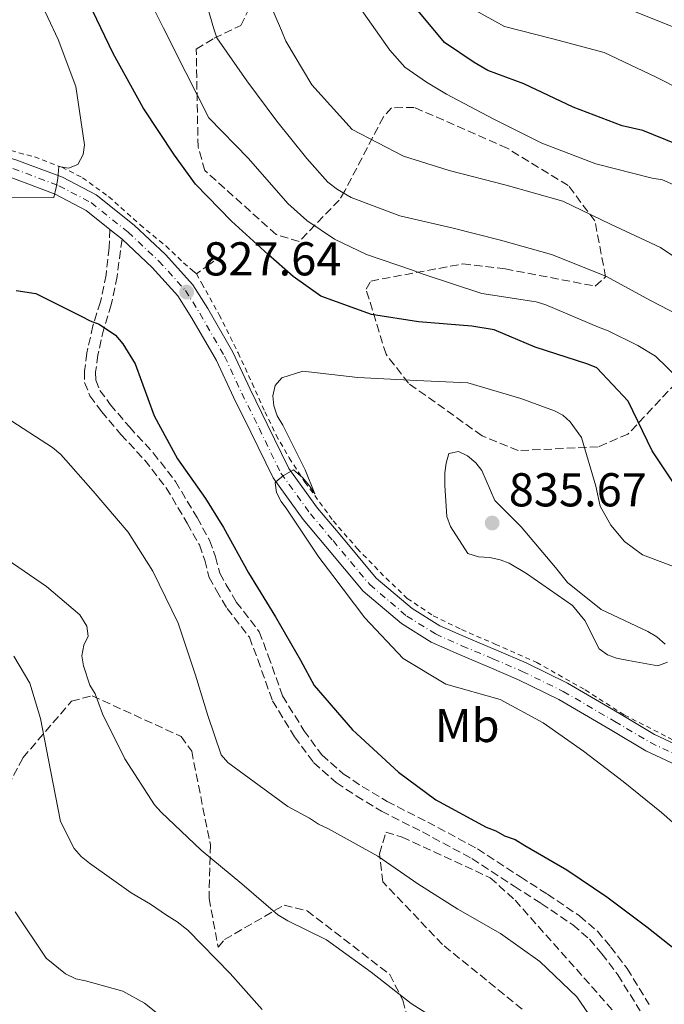
# Model space of a CAD drawing. Units: metres. Extents: x 621457 to 624919, y 4708674 to 4711047.
# Drawn here: x 622888 to 623024, y 4710262 to 4710470 of the extents above; entities that cross this region are included whole.
import ezdxf
from ezdxf.enums import TextEntityAlignment as Align

# ---------------------------------------------------------------- set-up
doc = ezdxf.new("R2010")
doc.units = ezdxf.units.M
doc.header["$MEASUREMENT"] = 0
for name, pattern in [('DGN Style 2', [1.7399219301090239, 1.043953158065414, -0.6959687720436097]), ('DGN Style 3', [2.435890702152634, 1.739921930109024, -0.6959687720436097]), ('DGN Style 4', [2.7856150101045474, 1.391937544087219, -0.6959687720436097, 0.001739921930109024, -0.6959687720436097])]:
    doc.linetypes.add(name, pattern=pattern)
for name, color, linetype, lineweight in [('Camino', 7, 'DGN Style 3', 0), ('Cota de punto acotado terreno', 7, 'Continuous', 0), ('Curva de nivel directora', 30, 'Continuous', 30), ('Curva de nivel intermedia', 30, 'Continuous', 0), ('Eje pista sin pavimentar', 7, 'DGN Style 4', 0), ('Etiqueta de uso rústico', 92, 'Continuous', 0), ('Fuente-manantial-naciente', 7, 'Continuous', 0), ('Línea de cuneta (fondo)', 4, 'DGN Style 2', 0), ('Línea de pista sin pavimentar', 7, 'Continuous', 0), ('Pista sin pavimentar', 9, 'Continuous', 0), ('Punto acotado terreno (símbolo)', 7, 'Continuous', 0), ('Zona arbolada', 92, 'DGN Style 3', 0)]:
    doc.layers.add(name, color=color, linetype=linetype, lineweight=lineweight)
doc.styles.add('Style-Arial', font='arial.ttf')

# ---------------------------------------------------------------- blocks, each defined once
blk = doc.blocks.new('5PATER')
at = {"layer": 'Fuente-manantial-naciente', "linetype": 'Continuous', "lineweight": 0}
h = blk.add_hatch(color=51, dxfattribs=at)
edge = h.paths.add_edge_path()
edge.add_ellipse((0, 0), major_axis=(-0.1095731443231308, -0.1110710700762829), ratio=0.9994222409660317, start_angle=0, end_angle=360)

msp = doc.modelspace()

# ---------------------------------------------------------------- linework, layer by layer
at = {"layer": 'Camino', "color": 7, "linetype": 'DGN Style 3', "lineweight": 0}
for points in [[(622907.4200000013, 4710425.939999999, 828.4100000000037), (622907.3000000007, 4710422.100000001, 827.9900000000054), (622906.6200000012, 4710416.380000002, 826.729999999996), (622905.440000001, 4710410.650000001, 825.8899999999995), (622903.8500000017, 4710405.61, 824.8399999999967), (622902.5799999977, 4710399.880000002, 824.5200000000042), (622902.0500000002, 4710396.030000002, 824.0000000000001), (622902.1000000016, 4710393.67, 824.0000000000001), (622903.2300000003, 4710390.840000001, 823.8899999999995), (622905.6499999989, 4710387.53, 824.0000000000001), (622909.7699999983, 4710382.690000001, 824.1000000000057), (622914.7800000019, 4710377.26, 824.3099999999977), (622919.3099999981, 4710371.439999999, 824.3099999999977), (622923.7800000006, 4710363.940000001, 824.3099999999977), (622926.3199999998, 4710359.36, 824.3099999999977), (622927.4599999997, 4710356.130000001, 824.1000000000057), (622928.3999999985, 4710352.51, 824.1000000000057), (622929.9299999997, 4710349.78, 824.1000000000057), (622932.1600000003, 4710345.980000001, 824.1000000000057), (622936.8899999999, 4710339.869999999, 824.2100000000065), (622938.649999999, 4710335.180000001, 824.2100000000065), (622941.7499999994, 4710326.470000002, 824.2100000000065), (622946.4099999996, 4710318.880000001, 824.1000000000057), (622950.4499999986, 4710313.440000001, 823.8899999999995), (622955.2399999986, 4710309.200000001, 823.679999999993), (622959.4299999995, 4710306.42, 823.470000000001), (622964.8000000007, 4710303.17, 823.470000000001), (622973.4299999987, 4710298.790000001, 823.7899999999937), (622983.8700000013, 4710293.17, 823.7899999999937), (622992.8200000009, 4710287.330000003, 823.8899999999995), (622998.5000000005, 4710283.690000001, 823.8899999999995), (623005.1700000003, 4710279.180000001, 823.7899999999937), (623008.6700000007, 4710276.189999999, 823.7899999999937), (623011.2800000012, 4710273.090000002, 823.5800000000019), (623014.6999999988, 4710268.620000001, 823.1600000000037), (623019.3599999992, 4710261.03, 822.4199999999986)], [(622909.9899999973, 4710423.890000002, 828.100000000006), (622908.949999998, 4710416, 826.729999999996), (622907.7299999997, 4710410.060000001, 825.8899999999995), (622906.1400000006, 4710404.990000002, 824.8399999999967), (622904.909999999, 4710399.460000002, 824.5200000000042), (622904.4200000018, 4710395.890000002, 824.0000000000001), (622904.4499999986, 4710394.140000002, 824.0000000000001), (622905.3099999991, 4710391.990000002, 823.8899999999995), (622907.5100000007, 4710389.000000001, 824.0000000000001), (622911.5399999986, 4710384.260000001, 824.1000000000057), (622916.5900000001, 4710378.800000002, 824.3099999999977), (622921.2699999983, 4710372.78, 824.3099999999977), (622925.8299999981, 4710365.12, 824.3099999999977), (622928.4799999989, 4710360.340000002, 824.3099999999977), (622929.7199999974, 4710356.83, 824.1000000000057), (622930.6200000002, 4710353.400000001, 824.1000000000057), (622931.9799999993, 4710350.960000001, 824.1000000000057), (622934.1200000006, 4710347.310000001, 824.1000000000057), (622938.98, 4710341.029999999, 824.2100000000065), (622940.8700000008, 4710335.990000002, 824.2100000000065), (622943.8999999972, 4710327.5, 824.2100000000065), (622948.3799999988, 4710320.210000001, 824.1000000000057), (622952.1999999987, 4710315.050000003, 823.8899999999995), (622956.6900000013, 4710311.08, 823.679999999993), (622960.6900000002, 4710308.410000003, 823.470000000001), (622965.9400000006, 4710305.24, 823.470000000001), (622974.5300000004, 4710300.890000001, 823.7899999999937), (622985.0699999993, 4710295.210000001, 823.7899999999937), (622994.1099999984, 4710289.310000002, 823.8899999999995), (622999.8000000013, 4710285.66, 823.8899999999995), (623006.6000000008, 4710281.060000002, 823.7899999999937), (623010.3500000014, 4710277.859999999, 823.7899999999937), (623013.1200000008, 4710274.570000002, 823.5800000000019), (623016.6499999979, 4710269.960000002, 823.1600000000037), (623021.3199999996, 4710262.36, 822.4199999999986)]]:
    msp.add_polyline3d(points, dxfattribs=at)
at = {"layer": 'Curva de nivel directora', "color": 30, "linetype": 'Continuous', "lineweight": 30, "flags": 128}
for points, elevation in [([(622951.9500000007, 4710411.850000001), (622946.1399999993, 4710416), (622940.8499999985, 4710420.689999999), (622933.079999999, 4710427.67), (622925.4999999995, 4710435.510000001), (622921.0400000003, 4710441.600000001), (622914.48, 4710451.580000003), (622908.1199999988, 4710463.050000001), (622902.9299999987, 4710473.9), (622899.5499999991, 4710485), (622894.5899999992, 4710494.900000001), (622892.8700000005, 4710496.359999999), (622891.0399999997, 4710497.390000002), (622888.6900000006, 4710498.090000002), (622884.1100000006, 4710498.540000001), (622879.5599999998, 4710497.61), (622877.6100000007, 4710497.080000001)], 825.0000000000005), ([(623027.0300000003, 4710443.939999999), (623019.9699999995, 4710446.789999999), (623015.5899999985, 4710447.779999999), (623005.2100000004, 4710451.74), (622994.8199999991, 4710456.66), (622987.2199999995, 4710459.500000001), (622984.3299999994, 4710461.15), (622978.0899999988, 4710465.390000001), (622971.79, 4710472.930000001)], 800.0000000000001), ([(622887.64, 4710413.060000001), (622891.7999999997, 4710412.390000002), (622901.3399999995, 4710407.670000002), (622903.2699999984, 4710406.640000002), (622905.1900000006, 4710405.930000001), (622908.6299999984, 4710403.65), (622910.1599999995, 4710401.770000001), (622912.7799999992, 4710397.560000001), (622916.8000000002, 4710386.58), (622921.74, 4710377.53), (622927.6299999997, 4710369.130000004), (622931.4499999996, 4710363.03), (622936.7200000001, 4710353.460000002), (622942.4099999988, 4710344.199999999), (622947.6799999992, 4710335.050000001), (622950.5299999992, 4710329.680000001), (622958.6699999997, 4710320.37), (622968.3899999983, 4710311.4), (622976.2499999994, 4710305.590000001), (622986.8699999986, 4710299.820000002), (622988.9099999993, 4710299.010000001), (622990.730000001, 4710297.980000001), (622992.9799999995, 4710297.170000001), (622995.0199999983, 4710295.930000001), (623003.9299999997, 4710290.77), (623012.3200000006, 4710285.070000002), (623020.8300000001, 4710278.740000002), (623029.2299999997, 4710272.09)], 825.0000000000001), ([(623027.379999999, 4710370.99), (623021.9199999986, 4710379.190000001), (623016.8499999992, 4710389.720000001), (623010.2399999996, 4710396.730000001), (623008.3199999996, 4710397.539999999), (622997.1999999996, 4710401.070000002), (622988.5299999993, 4710404.740000002), (622983.8400000001, 4710405.51), (622972.5599999991, 4710406.480000001), (622962.6500000004, 4710408), (622951.9500000007, 4710411.850000001)], 825.0000000000001)]:
    msp.add_lwpolyline(points, dxfattribs=dict(at, elevation=elevation))
at = {"layer": 'Curva de nivel intermedia', "color": 30, "linetype": 'Continuous', "lineweight": 0, "flags": 128}
for points, elevation in [([(623031.530000002, 4710405.820000002), (623021.5600000009, 4710410.949999998), (623012.1100000006, 4710416.099999998), (623000.6600000019, 4710420.680000001), (622989.8800000016, 4710423.680000001), (622979.630000001, 4710426.26), (622968.6400000007, 4710428.83), (622958.3700000001, 4710432.689999999), (622955.4700000011, 4710434.34), (622953.4200000013, 4710435.899999999), (622948.98, 4710440.92), (622942.6700000003, 4710448.779999998), (622936.3600000002, 4710457.270000001), (622930.0400000013, 4710466.41), (622929.3600000018, 4710468.31), (622926.2000000014, 4710479.199999999)], 815.0000000000001), ([(622943.6800000004, 4710467.92), (622939.0300000012, 4710478.779999999)], 810), ([(622886.7600000015, 4710432.599999999), (622895.5800000017, 4710432.649999999), (622896.0800000001, 4710434.78), (622896.4700000011, 4710436.7), (622896.6400000011, 4710439.25), (622898.6600000017, 4710438.859999999), (622900.6700000011, 4710439.639999999), (622901.7999999998, 4710441.789999999), (622902.0800000015, 4710443.81), (622900.270000001, 4710456.109999998), (622896.4800000001, 4710466.03), (622892.1700000007, 4710475.409999998)], 830.0000000000002), ([(623027.4999999999, 4710394.48), (623022.6300000015, 4710399.180000001), (623018.8800000009, 4710401.449999999), (623012.6600000004, 4710404.529999999), (623010.6200000019, 4710405.34), (622999.4900000007, 4710410.029999999), (622997.4600000011, 4710410.640000001), (622985.9500000001, 4710412.449999998), (622973.5500000014, 4710416.489999999), (622971.0900000005, 4710417.399999999), (622961.5799999997, 4710420.630000001), (622954.8200000006, 4710423.91), (622949.0200000004, 4710427.849999999), (622945.0199999993, 4710431.390000002), (622936.6700000009, 4710440.909999998), (622928.3400000003, 4710449.480000001), (622923.49, 4710459.069999999), (622918.7600000004, 4710468.439999999), (622916.6600000015, 4710472.659999999)], 820.0000000000001), ([(623034.1500000015, 4710432.010000001), (623024.0799999998, 4710436.4), (623021.9499999997, 4710436.789999999), (623010.0000000005, 4710439.769999999), (622998.6600000014, 4710444.140000001), (622988.3600000017, 4710449.269999999), (622978.4900000012, 4710454.51), (622974.3100000013, 4710456.990000002), (622969.6800000002, 4710460.199999998), (622966.5399999997, 4710463.759999999), (622959.6700000009, 4710473.52)], 805.0000000000001), ([(623033.7400000005, 4710452.509999999), (623022.8000000013, 4710458.06), (623011.7599999995, 4710463.279999998), (623000.9800000016, 4710466.180000001), (622990.730000001, 4710468.759999999), (622981.9300000012, 4710473.599999998)], 795), ([(623026.9900000001, 4710468.390000001), (623017.6800000007, 4710472.159999999)], 790.0000000000001), ([(623033.1200000012, 4710415.83), (623023.6600000019, 4710422.140000001), (623013.1600000011, 4710427.06), (623003.0900000016, 4710431.880000001), (622991.1199999999, 4710435.279999998), (622979.0600000012, 4710438.359999998), (622969.4400000009, 4710441.38), (622958.6100000015, 4710447.029999998), (622950.0500000007, 4710456.45), (622944.5700000002, 4710465.699999999), (622943.6800000004, 4710467.92)], 810), ([(622948.190000001, 4710396.06), (622943.7600000009, 4710394.600000001), (622942.3000000013, 4710392.98), (622941.8000000007, 4710390.850000001), (622942.050000001, 4710388.720000001), (622942.7300000006, 4710386.609999999), (622943.9300000007, 4710384.609999999), (622948.6700000016, 4710375.239999999), (622950.6699999998, 4710370.17), (622949.5800000012, 4710371.849999999), (622948.1700000009, 4710373.529999999), (622946.2199999996, 4710375.199999999), (622944.1200000008, 4710373.989999999), (622942.4400000023, 4710372.680000001), (622942.3400000016, 4710372.470000001), (622942.5899999996, 4710370.46), (622943.5799999998, 4710368.560000001), (622944.7800000003, 4710366.88), (622951.5400000016, 4710356.800000001), (622954.4800000008, 4710352.92), (622961.230000001, 4710344), (622969.3499999993, 4710335.429999998), (622978.3700000005, 4710329.960000001), (622989.8000000013, 4710326.76), (622998.9200000007, 4710321.82), (623007.4200000011, 4710315.810000001), (623015.8200000009, 4710309.470000001), (623023.91, 4710302.92), (623032.6500000019, 4710295.210000001)], 830.0000000000001), ([(623030.1399999994, 4710353.399999999), (623019.870000001, 4710357.259999999), (623016.1000000003, 4710360.06), (623013.1699999999, 4710363.52), (623010.9700000006, 4710367.519999999), (623010.0499999997, 4710371.75), (623007.0000000009, 4710382.01), (623004.6000000003, 4710385.36), (623003.0900000016, 4710386.720000002), (623001.2699999999, 4710387.640000001), (622994.2000000001, 4710390.279999999), (622982.9900000006, 4710393.59), (622972.140000001, 4710394.039999999), (622959.8000000005, 4710394.67), (622948.190000001, 4710396.06)], 830.0000000000001), ([(622885.5600000012, 4710386.24), (622895.3400000002, 4710379.929999999), (622897.0700000002, 4710378.470000001), (622903.9000000008, 4710370.730000001), (622911.2800000014, 4710362.039999999), (622916.5300000019, 4710353.84), (622921.8200000003, 4710342.880000001), (622925.5199999996, 4710331.899999999), (622928.1200000013, 4710323.340000001), (622930.9199999998, 4710315.100000001), (622932.3300000002, 4710313.419999998), (622934.7000000017, 4710311.659999999), (622945.0300000005, 4710304.189999999), (622949.5400000011, 4710301.720000001), (622951.47, 4710300.470000001), (622953.6200000005, 4710299.449999998), (622964.0300000019, 4710293.680000001), (622972.4200000004, 4710287.880000002), (622980.9100000019, 4710282.499999999), (622989.9300000007, 4710277.350000001), (622998.2100000001, 4710271.439999999), (623006.0000000017, 4710264.03), (623012.7600000009, 4710254.159999999)], 820.0000000000001), ([(622981.0100000004, 4710379.100000001), (622979.0000000007, 4710378.640000001), (622978.4000000019, 4710376.609999999), (622978.1200000001, 4710374.59), (622978.1600000004, 4710371.929999999), (622978.6000000007, 4710365.349999999), (622979.3800000007, 4710363.24), (622982.9900000006, 4710357.57), (622985.2300000002, 4710356.859999999), (622987.6799999999, 4710356.689999999), (622989.8100000002, 4710356.2), (622991.7400000013, 4710355.489999999), (622995.3900000014, 4710353.320000002), (623005.0700000019, 4710346.579999999), (623007.6800000004, 4710343.439999999), (623010.7600000005, 4710337.439999999), (623012.4800000016, 4710336.189999999), (623014.4100000005, 4710335.48), (623016.9600000009, 4710334.999999999), (623023.15, 4710333.83), (623025.1500000006, 4710334.609999998)], 835), ([(623024.6600000011, 4710338.430000001), (623022.930000001, 4710339.99), (623020.9999999999, 4710341.13), (623011.1400000004, 4710345.730000001), (623004.0300000003, 4710351.449999998), (623001.5300000014, 4710354.600000001), (622994.2600000004, 4710363.180000001), (622988.7400000016, 4710368.720000002), (622985.9700000001, 4710375.050000002), (622984.6700000014, 4710376.720000001), (622982.9400000013, 4710378.179999999), (622981.0100000004, 4710379.100000001)], 835), ([(622885.7500000012, 4710356.279999998), (622894.0300000004, 4710350.580000001), (622901.0500000011, 4710344.640000001), (622902.5800000001, 4710342.23), (622902.8300000003, 4710340.100000001), (622901.9000000004, 4710338.180000001), (622901.5200000005, 4710335.940000001), (622901.8700000015, 4710333.819999999), (622903.2200000014, 4710329.8), (622904.3200000012, 4710327.909999999), (622905.8800000013, 4710323.689999999), (622910.6199999999, 4710314.21), (622916.8400000003, 4710304.539999999), (622918.2500000009, 4710302.970000002), (622926.6799999997, 4710294.939999998), (622935.3099999997, 4710287.859999999), (622942.8600000001, 4710281.300000001), (622945.0100000004, 4710280.060000001), (622953.1599999998, 4710276.06), (622962.6300000004, 4710269.210000001), (622971.0400000013, 4710262.56), (622979.5300000005, 4710257.179999999)], 815.0000000000001), ([(622887.1399999993, 4710335.890000001), (622890.53, 4710330.210000001), (622892.7899999998, 4710322.71), (622894.900000002, 4710311.8), (622897.0000000009, 4710301), (622899.8600000021, 4710295.309999999), (622901.3799999997, 4710293.630000001), (622903.1100000018, 4710292.180000001), (622911.9299999997, 4710285.960000002), (622916.0100000012, 4710283.579999999), (622919.3500000006, 4710281.199999998), (622921.6000000013, 4710279.859999999), (622923.860000001, 4710278.09), (622932.850000001, 4710268.9), (622939.57, 4710261.359999998)], 810), ([(622887.440000001, 4710281.92), (622893.9800000011, 4710272.15), (622898.0800000007, 4710268.829999999), (622900.2199999995, 4710267.800000001), (622902.2500000015, 4710267.409999999), (622910.1500000005, 4710265.21), (622914.7700000006, 4710262.640000001), (622924.0399999999, 4710255.259999999)], 805.0000000000001)]:
    msp.add_lwpolyline(points, dxfattribs=dict(at, elevation=elevation))
at = {"layer": 'Eje pista sin pavimentar', "color": 7, "linetype": 'DGN Style 4', "lineweight": 0}
msp.add_polyline3d([(622886.9600000004, 4710438.810000002, 831.3399999999965), (622896.6499999978, 4710435.170000001, 829.9600000000065), (622903.4699999974, 4710431.600000001, 829.029999999999), (622911.2600000014, 4710425.37, 828.100000000006), (622917.7800000014, 4710419.27, 827.6699999999983), (622923.3700000015, 4710413.080000001, 827.6699999999983), (622926.4200000004, 4710408.240000002, 827.6699999999983), (622931.6499999985, 4710399.170000001, 828.3000000000029), (622935.2600000005, 4710391.400000001, 828.820000000007), (622938.9200000018, 4710384.000000001, 829.2400000000052), (622943.5500000007, 4710374.49, 829.9600000000065), (622949.7600000001, 4710365.940000001, 830.3999999999943), (622954.539999999, 4710360.270000001, 830.2899999999936), (622962.2800000017, 4710350.990000002, 830.7100000000065), (622970.1299999993, 4710344.350000001, 831.6600000000036), (622976.170000001, 4710340.570000002, 831.6600000000036), (622981.7700000001, 4710338.080000001, 831.6600000000036), (622988.3099999981, 4710335.350000001, 831.6600000000036), (622994.5100000007, 4710332.680000002, 831.6600000000036), (623003.1499999975, 4710328.45, 831.7599999999949), (623014.0500000007, 4710322.100000001, 832.179999999993), (623021.5399999986, 4710317.660000001, 832.179999999993), (623029.9699999974, 4710313.670000001, 832.5)], dxfattribs=at)
at = {"layer": 'Línea de cuneta (fondo)', "color": 4, "linetype": 'DGN Style 2', "lineweight": 0, "extrusion": (0.0540587777590377, 0.03910076644646771, 0.9977719071062775), "elevation": 218680.5991188802, "flags": 128}
msp.add_lwpolyline([(3451606.824920572, -3258013.292688798), (3451606.824920572, -3258018.388804967)], dxfattribs=at)
at = {"layer": 'Línea de cuneta (fondo)', "color": 4, "linetype": 'DGN Style 2', "lineweight": 0}
for points in [[(622851.7100000001, 4710453.140000001, 833.070000000007), (622857.25, 4710451.74, 833.070000000007), (622865.3200000003, 4710448.970000001, 832.8999999999943), (622873.1600000003, 4710446.51, 832.6499999999943), (622879.9699999997, 4710444.430000001, 832.2299999999959), (622884.8700000001, 4710443.02, 831.5599999999977), (622891.5199999996, 4710441.25, 830.7200000000012), (622897.2999999998, 4710439.060000001, 829.9600000000065), (622901.6699999999, 4710436.859999999, 829.2899999999936), (622907.1699999999, 4710432.859999999, 828.6999999999972), (622913.8099999996, 4710426.92, 827.9499999999972), (622919.2400000002, 4710422.449999999, 827.529999999999), (622923, 4710418.890000001, 827.2700000000042), (622924.8399999999, 4710417.27, 827.1900000000023), (622925.7199999997, 4710416.58, 826.9400000000023)], [(622925.7199999997, 4710416.58, 826.9400000000023), (622926.8600000005, 4710414.550000001, 826.9400000000023), (622930.5199999996, 4710407.930000001, 827.3600000000006), (622934.5199999996, 4710399.890000001, 828.029999999999), (622937.4600000001, 4710393.49, 828.6199999999953), (622940.1699999999, 4710387.470000001, 829.1199999999953), (622942.54, 4710382.550000001, 829.4600000000065), (622945.2999999998, 4710377.720000001, 829.7100000000065), (622948.6200000001, 4710372.59, 829.9600000000065), (622954.5899999999, 4710364.430000001, 830.0500000000029), (622959.6500000004, 4710358.609999999, 830.3000000000029), (622965.7400000002, 4710352.34, 830.7200000000012), (622970.2199999997, 4710348.09, 831.1399999999995), (622975.7199999997, 4710344.41, 831.4700000000012), (622981.6699999999, 4710341.52, 831.5599999999977), (622988.8099999996, 4710338.42, 831.5599999999977), (622997.54, 4710334.560000001, 831.6399999999995), (623007.7999999998, 4710328.76, 831.8899999999995), (623016.0800000001, 4710323.470000001, 832.1499999999943), (623025.4500000002, 4710318.680000001, 832.3099999999977), (623034.9100000003, 4710313.65, 832.820000000007), (623042.29, 4710310.08, 833.2400000000052), (623049.5800000001, 4710307.449999999, 833.7400000000052), (623052.9699999997, 4710307.039999999, 834.1600000000036)]]:
    msp.add_polyline3d(points, dxfattribs=at)
at = {"layer": 'Línea de pista sin pavimentar', "color": 7, "linetype": 'Continuous', "lineweight": 0, "extrusion": (0.0757380457409888, -0.06041361625676089, 0.9952959074557258), "elevation": -236571.5613939953, "flags": 128}
msp.add_lwpolyline([(4070848.222721573, 2438925.074757994), (4070848.222721573, 2438921.771759361)], dxfattribs=at)
at = {"layer": 'Línea de pista sin pavimentar', "color": 7, "linetype": 'Continuous', "lineweight": 0}
for points in [[(622732.6999999996, 4710450.58, 835.2299999999959), (622742.2999999997, 4710447.510000002, 835.2299999999959), (622756.4100000003, 4710444.9, 835.4400000000023), (622769.4300000002, 4710443.460000001, 835.6499999999943), (622778.0899999993, 4710443.020000001, 835.7500000000001), (622787.4300000002, 4710443.58, 835.6499999999943), (622797.5399999976, 4710444.840000001, 835.3300000000019), (622807.5599999981, 4710446.100000001, 834.6999999999972), (622820.8000000013, 4710448.400000001, 834.2799999999991), (622832.980000001, 4710449.690000001, 833.3399999999965), (622839.1799999991, 4710449.9, 833.2299999999959), (622844.690000001, 4710449.51, 833.2299999999959), (622851.6999999983, 4710448.060000001, 833.2299999999959), (622859.3299999969, 4710445.439999999, 833.1300000000047), (622865.8500000016, 4710443.58, 833.1300000000047), (622874.2699999991, 4710440.480000001, 832.2899999999936), (622886.3399999992, 4710436.960000001, 831.3399999999965), (622895.8500000021, 4710433.390000002, 829.9799999999959), (622902.3999999989, 4710429.960000001, 829.029999999999), (622907.4200000013, 4710425.939999999, 828.4100000000037)], [(622875.4899999973, 4710444.189999999, 832.2899999999936), (622887.5700000006, 4710440.66, 831.3399999999965), (622897.4400000012, 4710436.95, 829.9799999999959), (622904.5399999979, 4710433.24, 829.029999999999), (622912.5399999977, 4710426.840000001, 828.0899999999965), (622919.1700000018, 4710420.640000002, 827.6699999999983), (622924.9299999995, 4710414.260000001, 827.6699999999983), (622928.0799999967, 4710409.24, 827.6699999999983), (622933.3799999985, 4710400.070000002, 828.3000000000029), (622937.0199999996, 4710392.24, 828.820000000007), (622940.6700000019, 4710384.859999999, 829.2400000000052), (622945.2299999995, 4710375.500000001, 829.9799999999959), (622951.289999999, 4710367.15, 830.3999999999943), (622956.0399999988, 4710361.52, 830.2899999999936), (622963.6700000019, 4710352.370000001, 830.7100000000065), (622971.2800000005, 4710345.930000002, 831.6600000000036), (622977.0799999986, 4710342.300000002, 831.6600000000036), (622982.5500000003, 4710339.869999999, 831.6600000000036), (622989.0700000003, 4710337.140000001, 831.6600000000036), (622995.3199999998, 4710334.449999999, 831.6600000000036), (623004.0700000006, 4710330.170000001, 831.7599999999949), (623015.0399999986, 4710323.780000002, 832.179999999993), (623022.4499999982, 4710319.380000002, 832.179999999993), (623030.8799999993, 4710315.400000001, 832.5)], [(623029.0599999977, 4710311.95, 832.5), (623020.6199999999, 4710315.930000001, 832.179999999993), (623013.0599999982, 4710320.430000001, 832.179999999993), (623002.230000001, 4710326.730000001, 831.7599999999949), (622993.6900000004, 4710330.910000001, 831.6600000000036), (622987.5399999992, 4710333.550000001, 831.6600000000036), (622980.9999999991, 4710336.290000001, 831.6600000000036), (622975.2500000001, 4710338.850000001, 831.6600000000036), (622968.9800000006, 4710342.770000001, 831.6600000000036), (622960.8899999991, 4710349.619999999, 830.7100000000065), (622953.0500000003, 4710359.020000001, 830.2899999999936), (622948.229999999, 4710364.74, 830.3999999999943), (622941.8699999999, 4710373.490000002, 829.9799999999959), (622937.1799999983, 4710383.140000001, 829.2400000000052), (622933.4999999992, 4710390.560000001, 828.820000000007), (622929.9200000007, 4710398.270000001, 828.3000000000029), (622924.7499999985, 4710407.230000001, 827.6699999999983), (622921.8099999991, 4710411.9, 827.6699999999983), (622916.3900000011, 4710417.910000001, 827.6699999999983), (622909.9899999973, 4710423.890000002, 828.0899999999965)]]:
    msp.add_polyline3d(points, dxfattribs=at)
at = {"layer": 'Pista sin pavimentar', "color": 9, "linetype": 'Continuous', "lineweight": 0}
for points in [[(622887.5700000012, 4710440.66, 831.3399999999965), (622897.4400000017, 4710436.949999999, 829.9799999999959), (622904.5399999984, 4710433.239999999, 829.029999999999), (622912.5399999982, 4710426.84, 828.0899999999965), (622919.1700000021, 4710420.640000002, 827.6699999999983), (622924.9299999999, 4710414.26, 827.6699999999983), (622928.0799999972, 4710409.24, 827.6699999999983), (622933.379999999, 4710400.070000002, 828.3000000000029), (622937.02, 4710392.239999999, 828.820000000007), (622940.6700000024, 4710384.859999998, 829.2400000000052), (622945.23, 4710375.5, 829.9799999999959), (622951.2899999995, 4710367.149999999, 830.3999999999943), (622956.0399999992, 4710361.519999999, 830.2899999999936), (622963.6700000024, 4710352.37, 830.7100000000065), (622971.280000001, 4710345.930000001, 831.6600000000036), (622977.079999999, 4710342.300000001, 831.6600000000036), (622982.5500000007, 4710339.869999999, 831.6600000000036), (622989.0700000008, 4710337.140000001, 831.6600000000036), (622995.3200000003, 4710334.449999998, 831.6600000000036), (623004.070000001, 4710330.170000001, 831.7599999999949), (623015.0399999992, 4710323.78, 832.179999999993), (623022.4499999987, 4710319.380000001, 832.179999999993), (623030.8799999999, 4710315.4, 832.5)], [(623029.0599999982, 4710311.949999999, 832.5), (623020.6200000005, 4710315.930000001, 832.179999999993), (623013.0599999987, 4710320.430000001, 832.179999999993), (623002.2300000016, 4710326.730000001, 831.7599999999949), (622993.6900000009, 4710330.91, 831.6600000000036), (622987.5399999997, 4710333.55, 831.6600000000036), (622980.9999999995, 4710336.29, 831.6600000000036), (622975.2500000006, 4710338.850000001, 831.6600000000036), (622968.980000001, 4710342.770000001, 831.6600000000036), (622960.8899999995, 4710349.619999999, 830.7100000000065), (622953.0500000007, 4710359.02, 830.2899999999936), (622948.2299999995, 4710364.74, 830.3999999999943), (622941.8700000005, 4710373.49, 829.9799999999959), (622937.1799999988, 4710383.140000001, 829.2400000000052), (622933.4999999997, 4710390.560000001, 828.820000000007), (622929.9200000011, 4710398.27, 828.3000000000029), (622924.749999999, 4710407.230000001, 827.6699999999983), (622921.8099999997, 4710411.899999999, 827.6699999999983), (622916.3900000015, 4710417.91, 827.6699999999983), (622909.9899999978, 4710423.890000002, 828.1000000000058), (622907.4200000018, 4710425.939999999, 828.4100000000036), (622902.3999999993, 4710429.96, 829.029999999999), (622895.8500000027, 4710433.390000002, 829.9799999999959), (622886.3399999996, 4710436.960000001, 831.3399999999965)]]:
    msp.add_polyline3d(points, dxfattribs=at)
at = {"layer": 'Zona arbolada', "color": 92, "linetype": 'DGN Style 3', "lineweight": 0}
for points in [[(623030.3399999999, 4710397.130000001, 821.7299999999959), (623016.8200000003, 4710382.77, 828.8899999999995), (623010.5, 4710380.07, 830.9199999999983), (622993.6399999997, 4710379.26, 831.8300000000019), (622986, 4710382.4, 831.6499999999943), (622970.4800000006, 4710393.49, 828.1600000000036), (622965.7300000006, 4710399.600000001, 827.0599999999977), (622961.5199999996, 4710413.310000001, 821.5399999999936), (622962.5300000003, 4710415.050000001, 821.3600000000006), (622981.9199999999, 4710418.66, 817.6900000000023), (622990.8899999997, 4710417.609999999, 817.5), (623009.9000000004, 4710413.99, 814.5599999999977), (623012.0999999996, 4710415.92, 811.4400000000023), (623009.8300000001, 4710427.76, 808.8699999999953), (623004.1900000004, 4710435.24, 808.3099999999977), (622991.2999999998, 4710443.100000001, 808.1300000000047), (622971.6900000004, 4710451.710000001, 808.3099999999977), (622966.8700000001, 4710451.630000001, 808.5), (622965.1900000004, 4710449.699999999, 809.0500000000029), (622957.0199999996, 4710434.060000001, 818.7899999999936), (622955.8499999996, 4710432.15, 818.9700000000012), (622947.4000000004, 4710423.390000001, 822.4600000000065), (622942.5499999998, 4710424.850000001, 822.8300000000019), (622927.5, 4710438.359999999, 823.0099999999949), (622926.04, 4710443.33, 823.0099999999949), (622925.6699999999, 4710463.99, 817.1300000000047), (622929.4199999999, 4710466.289999999, 815.1100000000006), (622935.0599999996, 4710468.980000001, 811.6199999999953), (622940.0499999998, 4710478.880000001, 808.5)], [(623030.3399999999, 4710397.130000001, 821.7299999999959), (623016.8200000003, 4710382.77, 828.8899999999995), (623010.5, 4710380.07, 830.9199999999983), (622993.6399999997, 4710379.26, 831.8300000000019), (622986, 4710382.4, 831.6499999999943), (622970.4800000006, 4710393.49, 828.1600000000036), (622965.7300000006, 4710399.600000001, 827.0599999999977), (622961.5199999996, 4710413.310000001, 821.5399999999936), (622962.5300000003, 4710415.050000001, 821.3600000000006), (622981.9199999999, 4710418.66, 817.6900000000023), (622990.8899999997, 4710417.609999999, 817.5), (623009.9000000004, 4710413.99, 814.5599999999977), (623012.0999999996, 4710415.92, 811.4400000000023), (623009.8300000001, 4710427.76, 808.8699999999953), (623004.1900000004, 4710435.24, 808.3099999999977), (622991.2999999998, 4710443.100000001, 808.1300000000047), (622971.6900000004, 4710451.710000001, 808.3099999999977), (622966.8700000001, 4710451.630000001, 808.5), (622965.1900000004, 4710449.699999999, 809.0500000000029), (622957.0199999996, 4710434.060000001, 818.7899999999936), (622955.8499999996, 4710432.15, 818.9700000000012), (622947.4000000004, 4710423.390000001, 822.4600000000065), (622942.5499999998, 4710424.850000001, 822.8300000000019), (622927.5, 4710438.359999999, 823.0099999999949), (622926.04, 4710443.33, 823.0099999999949), (622925.6699999999, 4710463.99, 817.1300000000047), (622929.4199999999, 4710466.289999999, 815.1100000000006), (622935.0599999996, 4710468.980000001, 811.6199999999953), (622940.0499999998, 4710478.880000001, 808.5)], [(622869.2100000001, 4710259.5, 799.3600000000006), (622875.7100000001, 4710281.199999999, 801.529999999999), (622881.0700000003, 4710296.789999999, 805.0399999999936), (622883.7599999999, 4710304.189999999, 809.3800000000047), (622889.0499999998, 4710314.449999999, 810.7200000000012), (622899.3200000003, 4710326.359999999, 814.5599999999977), (622903.6799999997, 4710327.539999999, 815.8899999999995), (622922.4500000002, 4710318.949999999, 817.0599999999977), (622924.7000000002, 4710315.859999999, 816.7299999999959), (622928.6399999997, 4710296.060000001, 813.5500000000029), (622928.3700000001, 4710284.789999999, 812.7200000000012), (622930.2800000003, 4710274.5, 812.2200000000012), (622931.6600000003, 4710276.09, 812.2200000000012), (622944.2000000002, 4710283.350000001, 815.0599999999977), (622949.0700000003, 4710282.180000001, 815.2200000000012), (622966.5199999996, 4710268.720000001, 813.5500000000029), (622969.2699999996, 4710263.300000001, 812.8899999999995), (622975.2999999998, 4710240.720000001, 810.5500000000029)], [(622869.2100000001, 4710259.5, 799.3600000000006), (622875.7100000001, 4710281.199999999, 801.529999999999), (622881.0700000003, 4710296.789999999, 805.0399999999936), (622883.7599999999, 4710304.189999999, 809.3800000000047), (622889.0499999998, 4710314.449999999, 810.7200000000012), (622899.3200000003, 4710326.359999999, 814.5599999999977), (622903.6799999997, 4710327.539999999, 815.8899999999995), (622922.4500000002, 4710318.949999999, 817.0599999999977), (622924.7000000002, 4710315.859999999, 816.7299999999959), (622928.6399999997, 4710296.060000001, 813.5500000000029), (622928.3700000001, 4710284.789999999, 812.7200000000012), (622930.2800000003, 4710274.5, 812.2200000000012), (622931.6600000003, 4710276.09, 812.2200000000012), (622944.2000000002, 4710283.350000001, 815.0599999999977), (622949.0700000003, 4710282.180000001, 815.2200000000012), (622966.5199999996, 4710268.720000001, 813.5500000000029), (622969.2699999996, 4710263.300000001, 812.8899999999995), (622975.2999999998, 4710240.720000001, 810.5500000000029)], [(622994.5, 4710261.390000001, 820.070000000007), (622977.6699999999, 4710275.02, 822.2400000000052), (622965.0800000001, 4710288.25, 824.070000000007), (622964.3499999996, 4710294.189999999, 824.4100000000036), (622965.6799999997, 4710298.75, 824.7400000000052), (622969.1399999997, 4710297.710000001, 824.7400000000052), (622987.75, 4710289.119999999, 824.7400000000052), (622993, 4710284.369999999, 824.7400000000052), (623007.5199999996, 4710268.039999999, 822.7400000000052), (623020.9299999997, 4710252.779999999, 821.3999999999943)], [(622994.5, 4710261.390000001, 820.070000000007), (622977.6699999999, 4710275.02, 822.2400000000052), (622965.0800000001, 4710288.25, 824.070000000007), (622964.3499999996, 4710294.189999999, 824.4100000000036), (622965.6799999997, 4710298.75, 824.7400000000052), (622969.1399999997, 4710297.710000001, 824.7400000000052), (622987.75, 4710289.119999999, 824.7400000000052), (622993, 4710284.369999999, 824.7400000000052), (623007.5199999996, 4710268.039999999, 822.7400000000052), (623020.9299999997, 4710252.779999999, 821.3999999999943)]]:
    msp.add_polyline3d(points, dxfattribs=at)

# ---------------------------------------------------------------- block references
at = {"layer": 'Punto acotado terreno (símbolo)', "color": 7, "linetype": 'Continuous', "lineweight": 0, "xscale": 10, "yscale": 10, "zscale": 10}
for p in [(622923.6399999998, 4710412.730000002, 827.64), (622988.1400000004, 4710363.990000002, 835.6699999999987)]:
    msp.add_blockref('5PATER', p, dxfattribs=at)

# ---------------------------------------------------------------- texts
at = {"layer": 'Cota de punto acotado terreno', "color": 7, "linetype": 'Continuous', "lineweight": 0, "style": 'Style-Arial'}
for s, p in [('827.64', (622927.1499999996, 4710416.24, 827.6399999999995)), ('835.67', (622991.6499999979, 4710367.5, 835.6699999999983))]:
    msp.add_text(s, height=7.000000000000002, dxfattribs=at).set_placement(p)
at = {"layer": 'Etiqueta de uso rústico', "color": 92, "linetype": 'Continuous', "lineweight": 0, "style": 'Style-Arial'}
msp.add_text('Mb', height=7.000000000000002, dxfattribs=at).set_placement((622982.8701867182, 4710321.259980001, 828.429999999993), align=Align.MIDDLE_CENTER)

doc.saveas('drawing.dxf')
